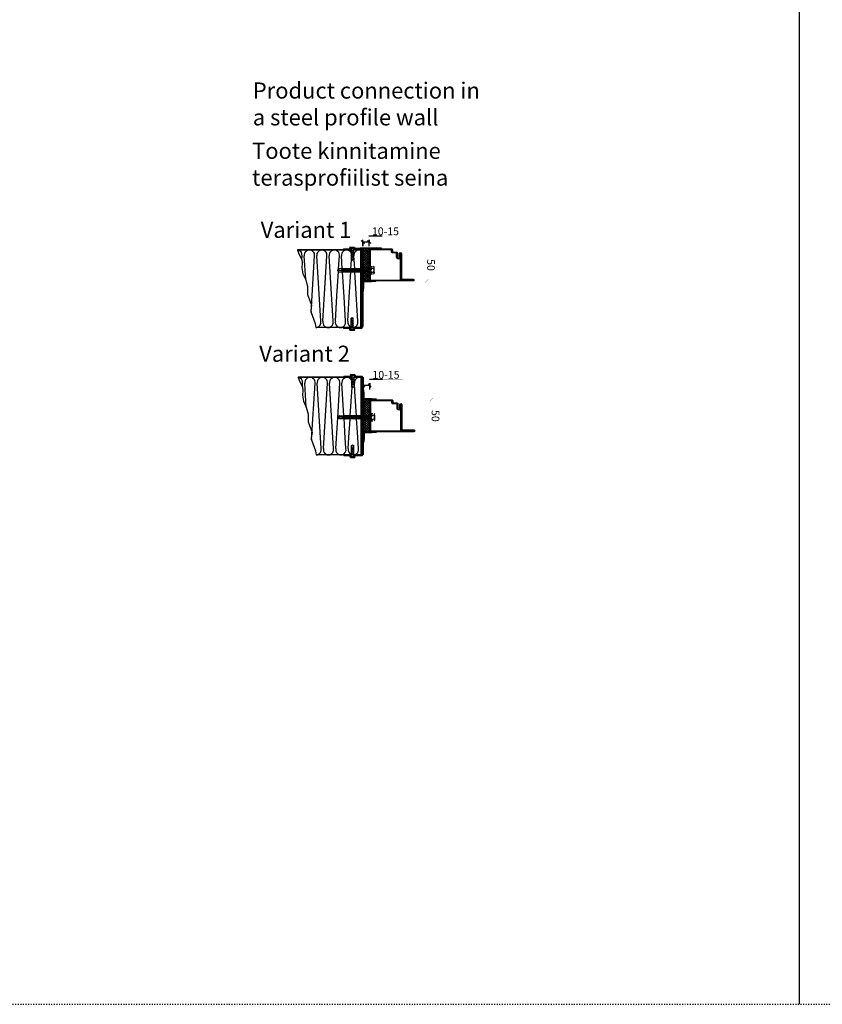
# Model space of a CAD drawing. Extents: x -8837 to 21691, y 18192 to 23840.
# Drawn here: x 4200 to 5447, y 18192 to 19721 of the extents above; entities that cross this region are included whole.
import ezdxf

# ---------------------------------------------------------------- set-up
doc = ezdxf.new("R2010")
doc.units = 0
doc.header["$MEASUREMENT"] = 0
for name, pattern in [('AUSGEZOGEN', [0]), ('DASHED2', [9.525, 6.35, -3.175]), ('OGLT1', [4, 1.5, -2.5]), ('OGLT2', [5, 2.5, -2.5])]:
    doc.linetypes.add(name, pattern=pattern)
doc.layers.get('0').update_dxf_attribs({"linetype": 'CONTINUOUS'})
doc.layers.add('HILFSPUNKTE', color=15, linetype='AUSGEZOGEN')
doc.styles.add('WMF-ARIAL0', font='arial.ttf')

# ---------------------------------------------------------------- blocks, each defined once
blk = doc.blocks.new('EYU')
for p, q in [((1415.2, -407.3), (1416.2, -406.8)), ((1415.2, -407.3), (1415.2, -414.3)), ((1416.2, -406.8), (1416.2, -414.8)), ((1416.2, -406.8), (1419.2, -409.2)), ((1416.2, -414.8), (1419.2, -412.5)), ((1419.2, -409.2), (1419.4, -408.8)), ((1419.2, -412.5), (1420.4, -412.5)), ((1419.4, -408.8), (1420.5, -412.8)), ((1419.5, -409.2), (1421, -409.2)), ((1420.5, -412.8), (1420.7, -412.5)), ((1420.7, -412.5), (1422.2, -412.5)), ((1421, -409.2), (1421.2, -408.8)), ((1421.2, -408.8), (1422.3, -412.8)), ((1421.3, -409.2), (1422.8, -409.2)), ((1422.3, -412.8), (1422.5, -412.5)), ((1422.5, -412.5), (1424, -412.5)), ((1422.8, -409.2), (1423, -408.8)), ((1423, -408.8), (1424.1, -412.8)), ((1423.1, -409.2), (1424.6, -409.2)), ((1424.1, -412.8), (1424.3, -412.5)), ((1424.3, -412.5), (1425.8, -412.5)), ((1424.6, -409.2), (1424.8, -408.8)), ((1424.8, -408.8), (1425.9, -412.8)), ((1424.9, -409.2), (1426.4, -409.2)), ((1425.9, -412.8), (1426.1, -412.5)), ((1426.1, -412.5), (1427.6, -412.5)), ((1426.4, -409.2), (1426.6, -408.8)), ((1426.6, -408.8), (1427.7, -412.8)), ((1426.7, -409.2), (1428.2, -409.2)), ((1427.7, -412.8), (1427.9, -412.5)), ((1427.9, -412.5), (1429.4, -412.5)), ((1428.2, -409.2), (1428.4, -408.8)), ((1428.4, -408.8), (1429.5, -412.8)), ((1428.5, -409.2), (1434.2, -409.2)), ((1429.5, -412.8), (1429.7, -412.5)), ((1429.7, -412.5), (1434.2, -412.5)), ((1430.2, -409.2), (1430.2, -412.5)), ((1430.2, -409.2), (1435.2, -410.8)), ((1434.2, -409.2), (1435.2, -410.8)), ((1435.2, -410.8), (1434.2, -412.5)), ((1415.2, -414.3), (1416.2, -414.8))]:
    blk.add_line(p, q)
at = {"color": 6, "linetype": 'DASHED2'}
for p, q in [((1415.2, -408.6), (1417.2, -410.3)), ((1415.2, -410.3), (1417.2, -410.3)), ((1417.2, -411.3), (1415.2, -413.1)), ((1415.2, -411.3), (1417.2, -411.3)), ((1417.2, -410.3), (1417.2, -411.3)), ((1417.2, -410.3), (1417.2, -411.3)), ((1417.2, -410.3), (1417.2, -411.3))]:
    blk.add_line(p, q, dxfattribs=at)
blk = doc.blocks.new('FOR32800-1', base_point=(-5.3, -50.2))
at = {"color": 5, "linetype": 'CONTINUOUS'}
for points in [[(44.7, 18.3), (44.7, -15.1), (44.7, -48.5, -0.414214), (43, -50.2), (-3.6, -50.2, -0.414214), (-5.3, -48.5), (-5.3, -15.9, -0.414214), (-3.6, -14.2), (-0.8, -14.2, 0.414214), (-0.3, -13.7), (-0.3, -7.9, -0.414214), (1.4, -6.2), (7.7, -6.2, 1), (7.7, -3.2), (2.2, -3.2, -1), (2.2, -0.2), (41.7, -0.2), (41.7, 18.3, -1), (44.7, 18.3)], [(43.2, -14.95), (43.2, 18.3), (43.2, 0, -0.414214), (41.5, -1.7), (2.2, -1.7), (7.7, -1.7, -1), (7.7, -7.7), (1.7, -7.7, 0.414214), (1.2, -8.2), (1.2, -14, -0.414214), (-0.5, -15.7), (-3.3, -15.7, 0.414214), (-3.8, -16.2), (-3.8, -48.2, 0.414214), (-3.3, -48.7), (42.7, -48.7, 0.414214), (43.2, -48.2), (43.2, -14.95)]]:
    blk.add_lwpolyline(points, format="xyb", close=True, dxfattribs=at)

msp = doc.modelspace()

# ---------------------------------------------------------------- hatches: boundary and pattern name
h = msp.add_hatch()
h.set_pattern_fill('ANSI37', color=256, scale=20, style=0)
h.set_pattern_definition([(135, (12459.0592, 18423.4708), (1.76776695, 1.76776695), []), (45, (12459.0592, 18423.4708), (1.76776695, -1.76776695), [])])
h.paths.add_polyline_path([(4742.78515, 19329.91633), (4732.78515, 19329.91633), (4732.78515, 19315.52021), (4742.78515, 19315.52021)])
h.paths.add_polyline_path([(4732.78515, 19334.61635), (4742.78515, 19334.61635), (4742.78515, 19365.52021), (4732.78515, 19365.52021)])
h = msp.add_hatch()
h.set_pattern_fill('ANSI37', color=256, scale=20, style=0)
h.set_pattern_definition([(135, (12459.8023, 18189.058), (1.76776695, 1.76776695), []), (45, (12459.8023, 18189.058), (1.76776695, -1.76776695), [])])
h.paths.add_polyline_path([(4733.52821, 19106.20735), (4743.52821, 19106.20735), (4743.52821, 19131.10734), (4733.52821, 19131.10734)])
h.paths.add_polyline_path([(4743.52821, 19101.50733), (4733.52821, 19101.50733), (4733.52821, 19081.10734), (4743.52821, 19081.10734)])

# ---------------------------------------------------------------- linework, layer by layer
for p, q in [((5410.8442, 21250.67366), (5410.8442, 18192.0525)), ((4762.87296, 19385.35794), (4742.35099, 19385.35794)), ((4714.63515, 19364.02021), (4631.53544, 19364.02021)), ((4714.63515, 19363.52021), (4631.53544, 19363.52021)), ((4702.78515, 19365.52021), (4702.78515, 19364.02021)), ((4729.28515, 19363.52021), (4717.93515, 19363.52021)), ((4732.78515, 19365.52021), (4719.78515, 19365.52021)), ((4721.59185, 19366.51641), (4728.56521, 19367.1265)), ((4721.679, 19365.52021), (4721.59185, 19366.51641)), ((4721.679, 19365.52021), (4728.65237, 19366.1303)), ((4729.28515, 19364.02021), (4722.93515, 19364.02021)), ((4728.56521, 19367.1265), (4754.7928, 19367.1265)), ((4728.65237, 19366.1303), (4754.70564, 19366.1303)), ((4729.28515, 19364.02021), (4729.28515, 19334.61635)), ((4761.679, 19365.52021), (4754.70564, 19366.1303)), ((4761.76616, 19366.51641), (4754.7928, 19367.1265)), ((4761.679, 19365.52021), (4761.76616, 19366.51641)), ((4733.53229, 19344.58472), (4732.78515, 19344.51935)), ((4729.28515, 19329.91633), (4729.28515, 19291.14797)), ((4746.10651, 19314.80851), (4753.07987, 19315.4186)), ((4753.14524, 19314.67145), (4753.07987, 19315.4186)), ((4732.78515, 19299.87388), (4733.39524, 19306.84724)), ((4733.39524, 19306.84724), (4733.39524, 19313.55851)), ((4734.14524, 19306.81449), (4733.53229, 19299.80851)), ((4734.14524, 19313.55851), (4734.14524, 19306.81449)), ((4734.64524, 19314.80851), (4746.10651, 19314.80851)), ((4746.13925, 19314.05851), (4734.64524, 19314.05851)), ((4753.14524, 19314.67145), (4746.13925, 19314.05851)), ((4729.28515, 19291.14797), (4729.28515, 19243.02021)), ((4733.53229, 19299.80851), (4732.78515, 19299.87388)), ((4714.63515, 19243.52021), (4659.75999, 19243.52021)), ((4714.48517, 19243.02021), (4659.84816, 19243.02021)), ((4702.78515, 19243.02021), (4702.78515, 19241.52021)), ((4729.28515, 19243.52021), (4717.93515, 19243.52021)), ((4729.28515, 19243.02021), (4717.93515, 19243.02021)), ((4715.37821, 19166.25454), (4632.2785, 19166.25454)), ((4715.37821, 19165.75454), (4632.2785, 19165.75454)), ((4703.52821, 19167.75454), (4703.52821, 19166.25454)), ((4730.02821, 19165.75454), (4718.67821, 19165.75454)), ((4730.02821, 19166.25454), (4723.67821, 19166.25454)), ((4730.02821, 19166.25454), (4730.02821, 19106.20735)), ((4763.61602, 19162.52233), (4743.09405, 19162.52233)), ((4734.27536, 19146.81905), (4733.52821, 19146.75368)), ((4733.52821, 19146.75368), (4734.1383, 19139.78032)), ((4734.1383, 19139.78032), (4734.1383, 19133.06905)), ((4734.8883, 19139.81306), (4734.27536, 19146.81905)), ((4734.8883, 19133.06905), (4734.8883, 19139.81306)), ((4746.88232, 19132.56905), (4735.3883, 19132.56905)), ((4735.3883, 19131.81905), (4746.84957, 19131.81905)), ((4746.84957, 19131.81905), (4753.82293, 19131.20895)), ((4753.8883, 19131.9561), (4746.88232, 19132.56905)), ((4753.8883, 19131.9561), (4753.82293, 19131.20895)), ((4730.02821, 19101.50733), (4730.02821, 19093.3823)), ((4730.02821, 19093.3823), (4730.02821, 19080.80942)), ((4730.02821, 19080.80942), (4730.02821, 19045.25454)), ((4733.52821, 19065.461), (4734.1383, 19072.43437)), ((4734.1383, 19072.43437), (4734.1383, 19079.14564)), ((4734.8883, 19072.40162), (4734.27536, 19065.39564)), ((4734.8883, 19079.14564), (4734.8883, 19072.40162)), ((4735.3883, 19080.39564), (4746.84957, 19080.39564)), ((4746.88232, 19079.64564), (4735.3883, 19079.64564)), ((4746.84957, 19080.39564), (4753.82293, 19081.00573)), ((4753.8883, 19080.25858), (4746.88232, 19079.64564)), ((4753.8883, 19080.25858), (4753.82293, 19081.00573)), ((4734.27536, 19065.39564), (4733.52821, 19065.461)), ((4715.37821, 19045.75454), (4660.50305, 19045.75454)), ((4715.22823, 19045.25454), (4660.59122, 19045.25454)), ((4703.52821, 19045.25454), (4703.52821, 19043.75454)), ((4730.02821, 19045.75454), (4718.67821, 19045.75454)), ((4730.02821, 19045.25454), (4718.67821, 19045.25454))]:
    msp.add_line(p, q)
at = {"color": 1}
for p, q in [((4732.78515, 19376.02486), (4730.28515, 19378.52486)), ((4730.28515, 19378.52486), (4735.28515, 19373.52486)), ((4732.78515, 19369.58928), (4732.78515, 19379.52486)), ((4742.78515, 19376.02486), (4740.28515, 19378.52486)), ((4740.28515, 19378.52486), (4745.28515, 19373.52486)), ((4742.78515, 19369.58928), (4742.78515, 19379.52486)), ((4742.78515, 19379.52486), (4742.78515, 19376.02486)), ((4739.28515, 19376.02486), (4732.78515, 19376.02486)), ((4735.28515, 19373.52486), (4732.78515, 19376.02486)), ((4732.78515, 19376.02486), (4732.78515, 19369.58928)), ((4742.78515, 19376.02486), (4739.28515, 19376.02486)), ((4745.28515, 19373.52486), (4742.78515, 19376.02486)), ((4638.33909, 19349.12518), (4638.67963, 19354.68865)), ((4644.27158, 19317.13963), (4641.97315, 19354.68865)), ((4652.54985, 19266.49792), (4657.94813, 19354.68865)), ((4667.47455, 19252.86292), (4661.24165, 19354.68865)), ((4670.98373, 19252.86292), (4677.21663, 19354.68865)), ((4686.74305, 19252.86292), (4680.51015, 19354.68865)), ((4695.23597, 19334.28128), (4696.48513, 19354.68865)), ((4701.0073, 19334.61635), (4699.77865, 19354.68865)), ((4714.52498, 19334.61635), (4715.37906, 19348.56936)), ((4719.83674, 19341.78934), (4719.04715, 19354.68865)), ((4720.2758, 19334.61635), (4719.83674, 19341.78934)), ((4692.66203, 19292.23126), (4694.99956, 19330.41903)), ((4703.68762, 19290.82861), (4701.295, 19329.91633)), ((4711.8203, 19290.43055), (4714.23729, 19329.91633)), ((4723.70617, 19278.5751), (4720.5635, 19329.91633)), ((4690.25223, 19252.86292), (4692.66203, 19292.23126)), ((4706.01155, 19252.86292), (4703.68762, 19290.82861)), ((4709.52073, 19252.86292), (4711.8203, 19290.43055)), ((4725.28005, 19252.86292), (4723.70617, 19278.5751)), ((4639.08215, 19151.3595), (4639.4227, 19156.92297)), ((4645.01464, 19119.37396), (4642.71621, 19156.92297)), ((4653.29291, 19068.73225), (4658.6912, 19156.92297)), ((4668.21761, 19055.09725), (4661.98471, 19156.92297)), ((4671.7268, 19055.09725), (4677.9597, 19156.92297)), ((4687.48611, 19055.09725), (4681.25321, 19156.92297)), ((4693.40509, 19094.46558), (4697.2282, 19156.92297)), ((4703.62609, 19106.20735), (4700.52171, 19156.92297)), ((4713.39232, 19106.20735), (4716.12213, 19150.80368)), ((4720.5798, 19144.02366), (4719.79021, 19156.92297)), ((4733.52821, 19153.18926), (4731.02821, 19155.68926)), ((4731.02821, 19155.68926), (4736.02821, 19150.68926)), ((4733.52821, 19146.75368), (4733.52821, 19156.68926)), ((4740.02821, 19153.18926), (4733.52821, 19153.18926)), ((4736.02821, 19150.68926), (4733.52821, 19153.18926)), ((4733.52821, 19153.18926), (4733.52821, 19146.75368)), ((4743.52821, 19153.18926), (4740.02821, 19153.18926)), ((4743.52821, 19153.18926), (4741.02821, 19155.68926)), ((4741.02821, 19155.68926), (4746.02821, 19150.68926)), ((4743.52821, 19146.75368), (4743.52821, 19156.68926)), ((4743.52821, 19156.68926), (4743.52821, 19153.18926)), ((4746.02821, 19150.68926), (4743.52821, 19153.18926)), ((4722.89459, 19106.20735), (4720.5798, 19144.02366)), ((4704.43068, 19093.06294), (4703.91378, 19101.50733)), ((4712.56336, 19092.66487), (4713.10462, 19101.50733)), ((4724.44923, 19080.80942), (4723.18228, 19101.50733)), ((4690.9953, 19055.09725), (4693.40509, 19094.46558)), ((4705.18073, 19080.80942), (4704.43068, 19093.06294)), ((4711.83768, 19080.80942), (4712.56336, 19092.66487)), ((4706.75461, 19055.09725), (4705.18073, 19080.80942)), ((4710.2638, 19055.09725), (4711.83768, 19080.80942)), ((4726.02311, 19055.09725), (4724.44923, 19080.80942))]:
    msp.add_line(p, q, dxfattribs=at)
at = {"color": 2, "linetype": 'CONTINUOUS'}
for p, q in [((4693.28328, 19332.23862), (4700.28515, 19331.62603)), ((4693.29321, 19332.26634), (4695.70067, 19332.8512)), ((4744.28515, 19334.61635), (4695.78515, 19334.61635)), ((4700.28515, 19331.62603), (4700.28515, 19334.61635)), ((4700.28515, 19331.62603), (4700.28515, 19329.91633)), ((4702.98458, 19329.91633), (4701.00394, 19334.61635)), ((4702.65022, 19329.11632), (4701.3383, 19335.41636)), ((4704.58458, 19329.91633), (4702.60394, 19334.61635)), ((4704.25022, 19329.11632), (4702.9383, 19335.41636)), ((4706.18458, 19329.91633), (4704.20394, 19334.61635)), ((4705.85022, 19329.11632), (4704.5383, 19335.41636)), ((4707.83087, 19329.91633), (4705.85022, 19334.61635)), ((4707.49651, 19329.11632), (4706.18458, 19335.41636)), ((4709.43087, 19329.91633), (4707.45022, 19334.61635)), ((4709.09651, 19329.11632), (4707.78458, 19335.41636)), ((4711.03087, 19329.91633), (4709.05022, 19334.61635)), ((4710.69651, 19329.11632), (4709.38458, 19335.41636)), ((4712.63087, 19329.91633), (4710.65022, 19334.61635)), ((4712.29651, 19329.11632), (4710.98458, 19335.41636)), ((4714.23087, 19329.91633), (4712.25022, 19334.61635)), ((4713.89651, 19329.11632), (4712.58458, 19335.41636)), ((4715.83087, 19329.91633), (4713.85022, 19334.61635)), ((4715.49651, 19329.11632), (4714.18458, 19335.41636)), ((4717.43087, 19329.91633), (4715.45022, 19334.61635)), ((4717.09651, 19329.11632), (4715.78458, 19335.41636)), ((4719.07716, 19329.91633), (4717.09651, 19334.61635)), ((4718.7428, 19329.11632), (4717.43087, 19335.41636)), ((4720.67716, 19329.91633), (4718.69651, 19334.61635)), ((4720.3428, 19329.11632), (4719.03087, 19335.41636)), ((4722.27716, 19329.91633), (4720.29651, 19334.61635)), ((4721.9428, 19329.11632), (4720.63087, 19335.41636)), ((4723.87716, 19329.91633), (4721.89651, 19334.61635)), ((4723.5428, 19329.11632), (4722.23087, 19335.41636)), ((4725.47716, 19329.91633), (4723.49651, 19334.61635)), ((4725.1428, 19329.11632), (4723.83087, 19335.41636)), ((4727.07716, 19329.91633), (4725.09651, 19334.61635)), ((4726.7428, 19329.11632), (4725.43087, 19335.41636)), ((4728.67716, 19329.91633), (4726.69651, 19334.61635)), ((4728.3428, 19329.11632), (4727.03087, 19335.41636)), ((4730.27716, 19329.91633), (4728.29651, 19334.61635)), ((4729.9428, 19329.11632), (4728.63087, 19335.41636)), ((4731.87716, 19329.91633), (4729.89651, 19334.61635)), ((4731.5428, 19329.11632), (4730.23087, 19335.41636)), ((4733.47716, 19329.91633), (4731.49651, 19334.61635)), ((4733.1428, 19329.11632), (4731.83087, 19335.41636)), ((4735.07716, 19329.91633), (4733.09651, 19334.61635)), ((4734.7428, 19329.11632), (4733.43087, 19335.41636)), ((4736.67716, 19329.91633), (4734.69651, 19334.61635)), ((4736.3428, 19329.11632), (4735.03087, 19335.41636)), ((4738.27716, 19329.91633), (4736.29651, 19334.61635)), ((4737.9428, 19329.11632), (4736.63087, 19335.41636)), ((4739.87716, 19329.91633), (4737.89651, 19334.61635)), ((4739.5428, 19329.11632), (4738.23087, 19335.41636)), ((4741.47716, 19329.91633), (4739.49651, 19334.61635)), ((4741.1428, 19329.11632), (4739.83087, 19335.41636)), ((4741.78515, 19329.91633), (4741.78515, 19334.61635)), ((4744.28515, 19339.01637), (4744.28515, 19325.51631)), ((4744.28515, 19329.91633), (4744.28515, 19334.61635)), ((4750.48518, 19329.26632), (4750.48518, 19335.26635)), ((4695.78515, 19329.91633), (4744.28515, 19329.91633)), ((4694.02634, 19103.88506), (4701.02821, 19104.49765)), ((4694.03628, 19103.85734), (4696.44374, 19103.27248)), ((4696.52821, 19106.20735), (4745.02821, 19106.20735)), ((4745.02821, 19101.50733), (4696.52821, 19101.50733)), ((4701.02821, 19104.49765), (4701.02821, 19106.20735)), ((4701.02821, 19104.49765), (4701.02821, 19101.50733)), ((4703.72765, 19106.20735), (4701.747, 19101.50733)), ((4703.39328, 19107.00736), (4702.08136, 19100.70733)), ((4705.32765, 19106.20735), (4703.347, 19101.50733)), ((4704.99328, 19107.00736), (4703.68136, 19100.70733)), ((4706.92765, 19106.20735), (4704.947, 19101.50733)), ((4706.59328, 19107.00736), (4705.28136, 19100.70733)), ((4708.57393, 19106.20735), (4706.59328, 19101.50733)), ((4708.23957, 19107.00736), (4706.92765, 19100.70733)), ((4710.17393, 19106.20735), (4708.19328, 19101.50733)), ((4709.83957, 19107.00736), (4708.52765, 19100.70733)), ((4711.77393, 19106.20735), (4709.79328, 19101.50733)), ((4711.43957, 19107.00736), (4710.12765, 19100.70733)), ((4713.37393, 19106.20735), (4711.39328, 19101.50733)), ((4713.03957, 19107.00736), (4711.72765, 19100.70733)), ((4714.97393, 19106.20735), (4712.99328, 19101.50733)), ((4714.63957, 19107.00736), (4713.32765, 19100.70733)), ((4716.57393, 19106.20735), (4714.59328, 19101.50733)), ((4716.23957, 19107.00736), (4714.92765, 19100.70733)), ((4718.17393, 19106.20735), (4716.19328, 19101.50733)), ((4717.83957, 19107.00736), (4716.52765, 19100.70733)), ((4719.82022, 19106.20735), (4717.83957, 19101.50733)), ((4719.48586, 19107.00736), (4718.17393, 19100.70733)), ((4721.42022, 19106.20735), (4719.43957, 19101.50733)), ((4721.08586, 19107.00736), (4719.77393, 19100.70733)), ((4723.02022, 19106.20735), (4721.03957, 19101.50733)), ((4722.68586, 19107.00736), (4721.37393, 19100.70733)), ((4724.62022, 19106.20735), (4722.63957, 19101.50733)), ((4724.28586, 19107.00736), (4722.97393, 19100.70733)), ((4726.22022, 19106.20735), (4724.23957, 19101.50733)), ((4725.88586, 19107.00736), (4724.57393, 19100.70733)), ((4727.82022, 19106.20735), (4725.83957, 19101.50733)), ((4727.48586, 19107.00736), (4726.17393, 19100.70733)), ((4729.42022, 19106.20735), (4727.43957, 19101.50733)), ((4729.08586, 19107.00736), (4727.77393, 19100.70733)), ((4731.02022, 19106.20735), (4729.03957, 19101.50733)), ((4730.68586, 19107.00736), (4729.37393, 19100.70733)), ((4732.62022, 19106.20735), (4730.63957, 19101.50733)), ((4732.28586, 19107.00736), (4730.97393, 19100.70733)), ((4734.22022, 19106.20735), (4732.23957, 19101.50733)), ((4733.88586, 19107.00736), (4732.57393, 19100.70733)), ((4735.82022, 19106.20735), (4733.83957, 19101.50733)), ((4735.48586, 19107.00736), (4734.17393, 19100.70733)), ((4737.42022, 19106.20735), (4735.43957, 19101.50733)), ((4737.08586, 19107.00736), (4735.77393, 19100.70733)), ((4739.02022, 19106.20735), (4737.03957, 19101.50733)), ((4738.68586, 19107.00736), (4737.37393, 19100.70733)), ((4740.62022, 19106.20735), (4738.63957, 19101.50733)), ((4740.28586, 19107.00736), (4738.97393, 19100.70733)), ((4742.22022, 19106.20735), (4740.23957, 19101.50733)), ((4741.88586, 19107.00736), (4740.57393, 19100.70733)), ((4742.52821, 19106.20735), (4742.52821, 19101.50733)), ((4745.02821, 19097.10731), (4745.02821, 19110.60737)), ((4745.02821, 19106.20735), (4745.02821, 19101.50733)), ((4751.22824, 19106.85736), (4751.22824, 19100.85733))]:
    msp.add_line(p, q, dxfattribs=at)
at = {"color": 2, "linetype": 'OGLT2'}
for p, q in [((4701.00394, 19334.61635), (4701.3383, 19335.41636)), ((4702.60394, 19334.61635), (4702.9383, 19335.41636)), ((4704.20394, 19334.61635), (4704.5383, 19335.41636)), ((4705.85022, 19334.61635), (4706.18458, 19335.41636)), ((4707.45022, 19334.61635), (4707.78458, 19335.41636)), ((4709.05022, 19334.61635), (4709.38458, 19335.41636)), ((4710.65022, 19334.61635), (4710.98458, 19335.41636)), ((4712.25022, 19334.61635), (4712.58458, 19335.41636)), ((4713.85022, 19334.61635), (4714.18458, 19335.41636)), ((4715.45022, 19334.61635), (4715.78458, 19335.41636)), ((4717.09651, 19334.61635), (4717.43087, 19335.41636)), ((4718.69651, 19334.61635), (4719.03087, 19335.41636)), ((4720.29651, 19334.61635), (4720.63087, 19335.41636)), ((4721.89651, 19334.61635), (4722.23087, 19335.41636)), ((4723.49651, 19334.61635), (4723.83087, 19335.41636)), ((4725.09651, 19334.61635), (4725.43087, 19335.41636)), ((4726.69651, 19334.61635), (4727.03087, 19335.41636)), ((4728.29651, 19334.61635), (4728.63087, 19335.41636)), ((4729.89651, 19334.61635), (4730.23087, 19335.41636)), ((4731.49651, 19334.61635), (4731.83087, 19335.41636)), ((4733.09651, 19334.61635), (4733.43087, 19335.41636)), ((4734.69651, 19334.61635), (4735.03087, 19335.41636)), ((4736.29651, 19334.61635), (4736.63087, 19335.41636)), ((4737.89651, 19334.61635), (4738.23087, 19335.41636)), ((4739.49651, 19334.61635), (4739.83087, 19335.41636)), ((4744.28515, 19332.26634), (4744.28515, 19339.01637)), ((4744.28515, 19339.01637), (4745.28515, 19339.01637)), ((4745.71129, 19335.26635), (4745.28515, 19339.01637)), ((4745.40447, 19337.96637), (4749.73518, 19337.96637)), ((4745.71129, 19335.26635), (4749.73518, 19335.26635)), ((4745.71129, 19335.26635), (4745.71129, 19332.26634)), ((4745.71129, 19329.26632), (4745.71129, 19332.26634)), ((4750.48518, 19335.26635), (4750.48518, 19336.61636)), ((4702.65022, 19329.11632), (4702.98458, 19329.91633)), ((4704.25022, 19329.11632), (4704.58458, 19329.91633)), ((4705.85022, 19329.11632), (4706.18458, 19329.91633)), ((4707.49651, 19329.11632), (4707.83087, 19329.91633)), ((4709.09651, 19329.11632), (4709.43087, 19329.91633)), ((4710.69651, 19329.11632), (4711.03087, 19329.91633)), ((4712.29651, 19329.11632), (4712.63087, 19329.91633)), ((4713.89651, 19329.11632), (4714.23087, 19329.91633)), ((4715.49651, 19329.11632), (4715.83087, 19329.91633)), ((4717.09651, 19329.11632), (4717.43087, 19329.91633)), ((4718.7428, 19329.11632), (4719.07716, 19329.91633)), ((4720.3428, 19329.11632), (4720.67716, 19329.91633)), ((4721.9428, 19329.11632), (4722.27716, 19329.91633)), ((4723.5428, 19329.11632), (4723.87716, 19329.91633)), ((4725.1428, 19329.11632), (4725.47716, 19329.91633)), ((4726.7428, 19329.11632), (4727.07716, 19329.91633)), ((4728.3428, 19329.11632), (4728.67716, 19329.91633)), ((4729.9428, 19329.11632), (4730.27716, 19329.91633)), ((4731.5428, 19329.11632), (4731.87716, 19329.91633)), ((4733.1428, 19329.11632), (4733.47716, 19329.91633)), ((4734.7428, 19329.11632), (4735.07716, 19329.91633)), ((4736.3428, 19329.11632), (4736.67716, 19329.91633)), ((4737.9428, 19329.11632), (4738.27716, 19329.91633)), ((4739.5428, 19329.11632), (4739.87716, 19329.91633)), ((4741.1428, 19329.11632), (4741.47716, 19329.91633)), ((4744.28515, 19325.51631), (4745.28515, 19325.51631)), ((4745.71129, 19329.26632), (4745.28515, 19325.51631)), ((4745.40447, 19326.56631), (4749.73518, 19326.56631)), ((4745.71129, 19329.26632), (4749.73518, 19329.26632)), ((4750.48518, 19329.26632), (4750.48518, 19327.91632)), ((4701.747, 19101.50733), (4702.08136, 19100.70733)), ((4703.347, 19101.50733), (4703.68136, 19100.70733)), ((4703.39328, 19107.00736), (4703.72765, 19106.20735)), ((4704.947, 19101.50733), (4705.28136, 19100.70733)), ((4704.99328, 19107.00736), (4705.32765, 19106.20735)), ((4706.59328, 19107.00736), (4706.92765, 19106.20735)), ((4706.59328, 19101.50733), (4706.92765, 19100.70733)), ((4708.19328, 19101.50733), (4708.52765, 19100.70733)), ((4708.23957, 19107.00736), (4708.57393, 19106.20735)), ((4709.79328, 19101.50733), (4710.12765, 19100.70733)), ((4709.83957, 19107.00736), (4710.17393, 19106.20735)), ((4711.39328, 19101.50733), (4711.72765, 19100.70733)), ((4711.43957, 19107.00736), (4711.77393, 19106.20735)), ((4712.99328, 19101.50733), (4713.32765, 19100.70733)), ((4713.03957, 19107.00736), (4713.37393, 19106.20735)), ((4714.59328, 19101.50733), (4714.92765, 19100.70733)), ((4714.63957, 19107.00736), (4714.97393, 19106.20735)), ((4716.19328, 19101.50733), (4716.52765, 19100.70733)), ((4716.23957, 19107.00736), (4716.57393, 19106.20735)), ((4717.83957, 19107.00736), (4718.17393, 19106.20735)), ((4717.83957, 19101.50733), (4718.17393, 19100.70733)), ((4719.43957, 19101.50733), (4719.77393, 19100.70733)), ((4719.48586, 19107.00736), (4719.82022, 19106.20735)), ((4721.03957, 19101.50733), (4721.37393, 19100.70733)), ((4721.08586, 19107.00736), (4721.42022, 19106.20735)), ((4722.63957, 19101.50733), (4722.97393, 19100.70733)), ((4722.68586, 19107.00736), (4723.02022, 19106.20735)), ((4724.23957, 19101.50733), (4724.57393, 19100.70733)), ((4724.28586, 19107.00736), (4724.62022, 19106.20735)), ((4725.83957, 19101.50733), (4726.17393, 19100.70733)), ((4725.88586, 19107.00736), (4726.22022, 19106.20735)), ((4727.43957, 19101.50733), (4727.77393, 19100.70733)), ((4727.48586, 19107.00736), (4727.82022, 19106.20735)), ((4729.03957, 19101.50733), (4729.37393, 19100.70733)), ((4729.08586, 19107.00736), (4729.42022, 19106.20735)), ((4730.63957, 19101.50733), (4730.97393, 19100.70733)), ((4730.68586, 19107.00736), (4731.02022, 19106.20735)), ((4732.23957, 19101.50733), (4732.57393, 19100.70733)), ((4732.28586, 19107.00736), (4732.62022, 19106.20735)), ((4733.83957, 19101.50733), (4734.17393, 19100.70733)), ((4733.88586, 19107.00736), (4734.22022, 19106.20735)), ((4735.43957, 19101.50733), (4735.77393, 19100.70733)), ((4735.48586, 19107.00736), (4735.82022, 19106.20735)), ((4737.03957, 19101.50733), (4737.37393, 19100.70733)), ((4737.08586, 19107.00736), (4737.42022, 19106.20735)), ((4738.63957, 19101.50733), (4738.97393, 19100.70733)), ((4738.68586, 19107.00736), (4739.02022, 19106.20735)), ((4740.23957, 19101.50733), (4740.57393, 19100.70733)), ((4740.28586, 19107.00736), (4740.62022, 19106.20735)), ((4741.88586, 19107.00736), (4742.22022, 19106.20735)), ((4745.02821, 19110.60737), (4746.02821, 19110.60737)), ((4745.02821, 19103.85734), (4745.02821, 19097.10731)), ((4746.45435, 19106.85736), (4746.02821, 19110.60737)), ((4746.14753, 19109.55737), (4750.47824, 19109.55737)), ((4746.45435, 19106.85736), (4750.47824, 19106.85736)), ((4746.45435, 19106.85736), (4746.45435, 19103.85734)), ((4746.45435, 19100.85733), (4746.45435, 19103.85734)), ((4751.22824, 19106.85736), (4751.22824, 19108.20736)), ((4745.02821, 19097.10731), (4746.02821, 19097.10731)), ((4746.45435, 19100.85733), (4746.02821, 19097.10731)), ((4746.14753, 19098.15731), (4750.47824, 19098.15731)), ((4746.45435, 19100.85733), (4750.47824, 19100.85733)), ((4751.22824, 19100.85733), (4751.22824, 19099.50732))]:
    msp.add_line(p, q, dxfattribs=at)
at = {"color": 1, "linetype": 'CONTINUOUS'}
for p, q in [((4744.28515, 19339.26634), (4744.28515, 19325.26634)), ((4745.02821, 19096.85734), (4745.02821, 19110.85734))]:
    msp.add_line(p, q, dxfattribs=at)
at = {"linetype": 'OGLT1'}
msp.add_line((-6243.09575, 18192.0525), (9475.30376, 18192.0525), dxfattribs=at)
at = {"color": 1, "const_width": 0.1}
for points in [[(4736.00713, 19375.98345), (4736.03515, 19376.02486), (4742.35099, 19385.35794), (4794.2172, 19385.35794)], [(4814.30105, 19365.52021), (4835.65446, 19365.52021), (4832.15446, 19365.52021), (4834.65446, 19368.02021), (4829.65446, 19363.02021), (4832.15446, 19365.52021), (4832.15446, 19369.02021), (4832.15446, 19309.02021), (4832.15446, 19315.52021), (4834.65446, 19318.02021), (4829.65446, 19313.02021), (4832.15446, 19315.52021), (4814.30105, 19315.52021), (4835.65446, 19315.52021)], [(4736.75019, 19153.14785), (4736.77821, 19153.18926), (4743.09405, 19162.52233), (4794.96026, 19162.52233)], [(4821.37888, 19131.10734), (4842.7323, 19131.10734), (4839.2323, 19131.10734), (4841.7323, 19133.60734), (4836.7323, 19128.60734), (4839.2323, 19131.10734), (4839.2323, 19134.60734), (4839.2323, 19074.60734), (4839.2323, 19081.10734), (4841.7323, 19083.60734), (4836.7323, 19078.60734), (4839.2323, 19081.10734), (4821.37888, 19081.10734), (4842.7323, 19081.10734)]]:
    msp.add_lwpolyline(points, dxfattribs=at)
at = {"color": 1}
for points in [[(4631.53544, 19364.02021), (4631.53544, 19363.52021), (4634.10656, 19356.45613), (4638.33909, 19349.12518), (4638.88004, 19342.94203), (4638.24598, 19335.69472), (4639.84324, 19326.63624), (4644.27158, 19317.13963), (4647.1387, 19306.43941), (4647.1387, 19294.60608), (4653.24368, 19277.83278), (4651.89744, 19270.19792), (4652.54985, 19266.49792), (4658.67647, 19249.66518), (4659.84816, 19243.02021)], [(4632.2785, 19166.25454), (4632.2785, 19165.75454), (4634.84962, 19158.69045), (4639.08215, 19151.3595), (4639.6231, 19145.17636), (4638.98905, 19137.92905), (4640.5863, 19128.87057), (4645.01464, 19119.37396), (4647.88176, 19108.67374), (4647.88176, 19096.8404), (4653.98674, 19080.06711), (4652.64051, 19072.43224), (4653.29291, 19068.73225), (4659.41953, 19051.89951), (4660.59122, 19045.25454)]]:
    msp.add_lwpolyline(points, dxfattribs=at)
for points in [[(4702.78515, 19365.52021), (4713.46015, 19365.52021)], [(4702.78515, 19364.02021), (4714.63515, 19364.02021)], [(4732.78515, 19334.61635), (4732.78515, 19365.52021), (4742.78515, 19365.52021), (4742.78515, 19334.61635)], [(4732.78515, 19341.78934), (4732.78515, 19334.61635)], [(4732.78515, 19341.78934), (4732.78515, 19334.61635)], [(4731.28515, 19329.91633), (4731.28515, 19291.14797)], [(4742.78515, 19329.91633), (4742.78515, 19315.52021), (4732.78515, 19315.52021), (4732.78515, 19329.91633)], [(4732.78515, 19329.91633), (4732.78515, 19291.14797)], [(4732.78515, 19329.91633), (4732.78515, 19291.14797)], [(4713.52798, 19241.52021), (4702.78515, 19241.52021)], [(4703.52821, 19167.75454), (4714.20321, 19167.75454)], [(4703.52821, 19166.25454), (4715.37821, 19166.25454)], [(4733.52821, 19144.02366), (4733.52821, 19106.20735)], [(4733.52821, 19144.02366), (4733.52821, 19106.20735)], [(4733.52821, 19106.20735), (4733.52821, 19131.10734), (4743.52821, 19131.10734), (4743.52821, 19106.20735)], [(4732.02821, 19101.50733), (4732.02821, 19093.3823)], [(4733.52821, 19101.50733), (4733.52821, 19093.3823)], [(4733.52821, 19101.50733), (4733.52821, 19093.3823)], [(4743.52821, 19101.50733), (4743.52821, 19081.10734), (4733.52821, 19081.10734), (4733.52821, 19101.50733)], [(4732.02821, 19093.3823), (4732.02821, 19080.80942)], [(4733.52821, 19093.3823), (4733.52821, 19081.42138)], [(4733.52821, 19093.3823), (4733.52821, 19084.7154)], [(4732.02821, 19080.80942), (4732.02821, 19064.02366)], [(4733.52821, 19081.42138), (4733.52821, 19064.02366)], [(4714.27104, 19043.75454), (4703.52821, 19043.75454)]]:
    msp.add_lwpolyline(points)
for points in [[(4717.93515, 19364.02021), (4729.28515, 19364.02021, -0.4142135624), (4731.28515, 19362.02021), (4731.28515, 19334.61635)], [(4719.0933, 19365.52021), (4729.28515, 19365.52021, -0.4142135624), (4732.78515, 19362.02021), (4732.78515, 19341.78934)], [(4732.78515, 19291.14797), (4732.78515, 19245.02021, -0.4142135624), (4729.28515, 19241.52021), (4719.02645, 19241.52021)], [(4731.28515, 19291.14797), (4731.28515, 19245.02021, -0.4142135624), (4729.28515, 19243.02021), (4722.93515, 19243.02021)], [(4718.67821, 19166.25454), (4730.02821, 19166.25454, -0.4142135624), (4732.02821, 19164.25454), (4732.02821, 19106.20735)], [(4719.83636, 19167.75454), (4730.02821, 19167.75454, -0.4142135624), (4733.52821, 19164.25454), (4733.52821, 19144.02366)], [(4733.52821, 19064.02366), (4733.52821, 19047.25454, -0.4142135624), (4730.02821, 19043.75454), (4719.76951, 19043.75454)], [(4732.02821, 19064.02366), (4732.02821, 19047.25454, -0.4142135624), (4730.02821, 19045.25454), (4723.67821, 19045.25454)]]:
    msp.add_lwpolyline(points, format="xyb")
for centre, start, end in [((4630.68219, 19355.48338), 354.32494899, 83.78216021), ((4649.97059, 19355.48338), 90, 185.67505101), ((4649.95069, 19355.48338), 354.32494899, 90), ((4669.23909, 19355.48338), 90, 185.67505101), ((4669.21919, 19355.48338), 354.32494899, 90), ((4688.50759, 19355.48338), 90, 185.67505101), ((4688.48769, 19355.48338), 354.32494899, 90), ((4707.77609, 19355.48338), 90, 185.67505101), ((4707.75619, 19355.48338), 31.13751791, 90), ((4727.04459, 19355.48338), 90, 185.67505101), ((4659.59489, 19251.28125), 271.52035367, 285.05376962), ((4659.59489, 19251.28125), 285.05376962, 11.35010201), ((4678.86339, 19251.28125), 168.64989799, 285.05376962), ((4678.86339, 19251.28125), 285.05376962, 11.35010201), ((4698.13189, 19251.28125), 168.64989799, 285.05376962), ((4698.13189, 19251.28125), 285.05376962, 11.35010201), ((4717.40039, 19251.28125), 168.64989799, 249.87488335), ((4717.40039, 19251.28125), 285.05376962, 11.35010201), ((4717.40039, 19251.28125), 285.05376962, 286.14470209), ((4631.42525, 19157.71771), 354.32494899, 83.78216021), ((4650.71365, 19157.71771), 90, 185.67505101), ((4650.69375, 19157.71771), 354.32494899, 90), ((4669.98215, 19157.71771), 90, 185.67505101), ((4669.96225, 19157.71771), 354.32494899, 90), ((4689.25065, 19157.71771), 90, 185.67505101), ((4689.23075, 19157.71771), 354.32494899, 90), ((4708.51915, 19157.71771), 90, 185.67505101), ((4708.49925, 19157.71771), 31.13751791, 90), ((4727.78765, 19157.71771), 90, 185.67505101), ((4660.33795, 19053.51557), 271.52035367, 285.05376962), ((4660.33795, 19053.51557), 285.05376962, 11.35010201), ((4679.60645, 19053.51557), 168.64989799, 285.05376962), ((4679.60645, 19053.51557), 285.05376962, 11.35010201), ((4698.87495, 19053.51557), 168.64989799, 285.05376962), ((4698.87495, 19053.51557), 285.05376962, 11.35010201), ((4718.14345, 19053.51557), 168.64989799, 249.87488335), ((4718.14345, 19053.51557), 285.05376962, 11.35010201), ((4718.14345, 19053.51557), 285.05376962, 286.14470209)]:
    msp.add_arc(centre, 8.03683, start, end, dxfattribs=at)
at = {"color": 2, "linetype": 'OGLT2'}
for centre, start, end in [((4699.03203, 19328.67716), 118.66490862, 147.97726762), ((4699.03203, 19335.85552), 212.02273162, 241.33509062), ((4699.7751, 19100.26816), 118.664909, 147.977268), ((4699.7751, 19107.44652), 212.022732, 241.335091)]:
    msp.add_arc(centre, 6.76877, start, end, dxfattribs=at)
at = {"color": 2, "linetype": 'CONTINUOUS'}
for centre, radius, start, end in [((4693.9115, 19333.82142), 2.0353, 331.53021162, 22.98999662), ((4748.89517, 19336.61636), 1.59001, 301.89103162, 58.10896762), ((4744.11012, 19332.26634), 6.37506, 331.92764562, 28.07235362), ((4748.89517, 19327.91632), 1.59001, 301.89103162, 58.10896762), ((4694.65456, 19102.30226), 2.0353, 337.010003, 28.469788), ((4749.63823, 19108.20736), 1.59001, 301.891032, 58.108968), ((4744.85318, 19103.85734), 6.37506, 331.927646, 28.072354), ((4749.63823, 19099.50732), 1.59001, 301.891032, 58.108968)]:
    msp.add_arc(centre, radius, start, end, dxfattribs=at)
for centre, radius, start, end in [((4734.64524, 19313.55851), 1.25, 90, 180), ((4734.64524, 19313.55851), 0.5, 90, 180), ((4735.3883, 19133.06905), 1.25, 179.99999962, 269.99999962), ((4735.3883, 19133.06905), 0.5, 179.99999962, 269.99999962), ((4735.3883, 19079.14564), 1.25, 90, 180), ((4735.3883, 19079.14564), 0.5, 90, 180)]:
    msp.add_arc(centre, radius, start, end)

# ---------------------------------------------------------------- block references
at = {"xscale": -1, "rotation": 90}
for p in [(4305.48238, 20783.2023), (4306.22544, 20585.43663)]:
    msp.add_blockref('EYU', p, dxfattribs=at)
for name, p, rotation in [('FOR32800-1', (4742.78515, 19365.52021), 270), ('EYU', (4305.48238, 17823.75154), 90), ('FOR32800-1', (4743.52821, 19131.10734), 270), ('EYU', (4306.22544, 17625.98586), 90)]:
    msp.add_blockref(name, p, dxfattribs=dict(rotation=rotation))

# ---------------------------------------------------------------- texts
at = {"char_height": 12, "width": 10, "attachment_point": 8}
for insert in [(4768.12873, 19386.67003), (4768.87179, 19163.83442)]:
    msp.add_mtext('{\\fVerdana|b0|i0|c186|p34;10-15}', dxfattribs=dict(at, insert=insert))
at = {"char_height": 12, "width": 50, "attachment_point": 8, "rotation": 270}
for insert in [(4832.77207, 19340.36056), (4839.8499, 19105.94769)]:
    msp.add_mtext('{\\fVerdana|b0|i0|c186|p34;50}', dxfattribs=dict(at, insert=insert))
at = {"layer": 'HILFSPUNKTE', "color": 0, "char_height": 25, "attachment_point": 1, "style": 'WMF-ARIAL0'}
for s, insert, width in [('{\\fArial|b0|i0|c186|p20;Product connection in a steel profile wall}', (4561.99146, 19623.84384), 359.5835002), ('{\\fArial|b0|i0|c186|p20;Toote kinnitamine terasprofiilist seina}', (4560.88975, 19530.21084), 455.7350697), ('Variant 1', (4574.24042, 19407.5005), 347.3484524), ('Variant 2', (4571.93704, 19215.07127), 347.3484524)]:
    msp.add_mtext(s, dxfattribs=dict(at, insert=insert, width=width))

doc.saveas('drawing.dxf')
